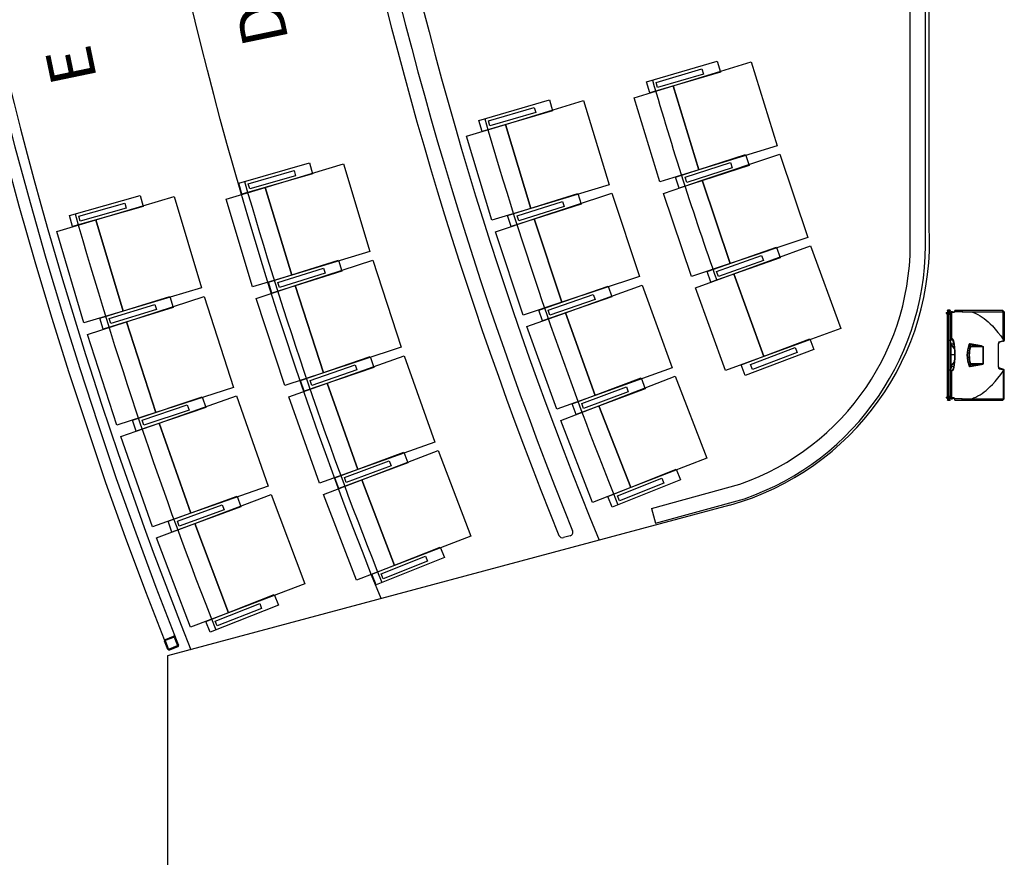
# Model space of a CAD drawing. Units: millimetres. Extents: x 127546 to 791613, y 157539 to 263348.
# Drawn here: x 158604 to 163762, y 175301 to 179687 of the extents above; entities that cross this region are included whole.
import ezdxf

# ---------------------------------------------------------------- set-up
doc = ezdxf.new("R2010")
doc.units = ezdxf.units.MM
doc.header["$LTSCALE"] = 10
doc.layers.add('111111', color=7, linetype='Continuous')
doc.layers.add('도면층2', color=254, linetype='Continuous')
doc.styles.add('BIGFONT', font='simplex.shx', dxfattribs={"bigfont": 'whgtxt.shx'})

msp = doc.modelspace()

# ---------------------------------------------------------------- linework, layer by layer
at = {"layer": '111111'}
msp.add_line((163368.759, 178600.294), (163368.759, 184925.089), dxfattribs=at)
for points in [[(159499.804, 193461.767, 0.09490672), (157868.761, 184925.089, 0.09490672), (159499.804, 176388.41)], [(161639.6, 192888.412, 0.09802481), (160068.742, 184925.089, 0.09802481), (161639.6, 176961.765)]]:
    msp.add_lwpolyline(points, format="xyb", dxfattribs=at)
msp.add_lwpolyline([(162324.929, 177145.399), (159378.762, 176355.977), (159378.762, 173781.816)], dxfattribs=at)
msp.add_arc((161937.736, 178525.096), 1432.998, 285.676063, 3.008049, dxfattribs=at)
at = {"layer": '도면층2', "color": 253}
for p, q in [((163268.759, 178561.467), (163268.759, 184925.089)), ((163348.759, 178562.934), (163348.759, 184925.089)), ((163368.759, 178600.294), (163368.759, 184925.089)), ((161888.369, 179361.156), (162257.869, 179469.298)), ((162027.409, 179340.644), (162436.568, 179466.237)), ((162257.869, 179469.298), (162274.722, 179411.714)), ((162436.568, 179466.237), (162571.55, 179026.487)), ((162274.722, 179411.714), (161905.222, 179303.572)), ((161937.971, 179359.002), (162177.906, 179429.224)), ((162177.906, 179429.224), (162185.771, 179402.351)), ((161905.222, 179303.572), (161888.369, 179361.156)), ((161945.836, 179332.129), (161937.971, 179359.002)), ((162185.771, 179402.351), (161945.836, 179332.129)), ((161822.83, 179277.848), (162027.409, 179340.644)), ((162162.392, 178900.894), (162027.409, 179340.644)), ((162027.409, 179340.644), (162162.392, 178900.894)), ((161009.625, 179160.062), (161379.404, 179267.246)), ((161148.682, 179139.153), (161558.235, 179263.452)), ((161379.404, 179267.246), (161396.108, 179209.618)), ((161558.235, 179263.452), (161691.827, 178823.278)), ((161957.813, 178838.098), (161822.83, 179277.848)), ((161396.108, 179209.618), (161026.329, 179102.434)), ((161059.221, 179157.779), (161299.337, 179227.379)), ((161299.337, 179227.379), (161307.132, 179200.486)), ((161026.329, 179102.434), (161009.625, 179160.062)), ((161067.016, 179130.886), (161059.221, 179157.779)), ((161307.132, 179200.486), (161067.016, 179130.886)), ((160943.905, 179077.004), (161148.682, 179139.153)), ((161282.274, 178698.98), (161148.682, 179139.153)), ((161148.682, 179139.153), (161282.274, 178698.98)), ((161077.498, 178636.83), (160943.905, 179077.004)), ((162571.55, 179026.487), (162162.392, 178900.894)), ((162040.448, 178863.03), (162406.987, 178980.818)), ((162179.978, 178846.168), (162585.705, 178982.44)), ((162406.987, 178980.818), (162425.344, 178923.695)), ((162585.705, 178982.44), (162732.165, 178546.379)), ((159751.723, 178830.497), (160121.665, 178937.117)), ((159801.316, 178828.139), (160041.538, 178897.373)), ((159890.725, 178809.341), (160300.502, 178932.899)), ((160041.538, 178897.373), (160049.292, 178870.468)), ((160121.665, 178937.117), (160138.281, 178879.464)), ((160300.502, 178932.899), (160439.071, 178473.335)), ((162162.392, 178900.894), (161957.813, 178838.098)), ((162425.344, 178923.695), (162058.805, 178805.907)), ((162090.089, 178862.176), (162328.102, 178938.662)), ((162336.668, 178912.005), (162098.656, 178835.519)), ((162328.102, 178938.662), (162336.668, 178912.005)), ((160138.281, 178879.464), (159768.339, 178772.844)), ((160049.292, 178870.468), (159809.07, 178801.234)), ((161977.115, 178778.032), (162179.978, 178846.168)), ((162058.805, 178805.907), (162040.448, 178863.03)), ((162098.656, 178835.519), (162090.089, 178862.176)), ((162326.439, 178410.107), (162179.978, 178846.168)), ((162179.978, 178846.168), (162326.439, 178410.107)), ((159685.836, 178747.562), (159890.725, 178809.341)), ((159768.339, 178772.844), (159751.723, 178830.497)), ((159809.07, 178801.234), (159801.316, 178828.139)), ((160029.294, 178349.778), (159890.725, 178809.341)), ((159890.725, 178809.341), (160029.294, 178349.778)), ((161691.827, 178823.278), (161282.274, 178698.98)), ((158864.105, 178661.365), (159234.431, 178766.643)), ((159002.977, 178639.686), (159413.205, 178761.738)), ((159234.431, 178766.643), (159250.838, 178708.93)), ((159413.205, 178761.738), (159555.789, 178282.5)), ((159824.405, 178287.999), (159685.836, 178747.562)), ((161160.151, 178661.501), (161527.127, 178777.921)), ((161299.689, 178644.085), (161705.997, 178778.612)), ((161527.127, 178777.921), (161545.271, 178720.73)), ((161705.997, 178778.612), (161850.583, 178341.926)), ((162123.576, 178341.971), (161977.115, 178778.032)), ((159250.838, 178708.93), (158880.512, 178603.652)), ((158913.689, 178658.827), (159154.161, 178727.19)), ((159161.817, 178700.257), (158921.346, 178631.894)), ((159154.161, 178727.19), (159161.817, 178700.257)), ((161282.274, 178698.98), (161077.498, 178636.83)), ((161545.271, 178720.73), (161178.295, 178604.31)), ((161209.789, 178660.462), (161448.085, 178736.06)), ((161456.552, 178709.371), (161218.256, 178633.773)), ((161448.085, 178736.06), (161456.552, 178709.371)), ((158797.862, 178578.659), (159002.977, 178639.686)), ((158880.512, 178603.652), (158864.105, 178661.365)), ((158921.346, 178631.894), (158913.689, 178658.827)), ((159145.561, 178160.447), (159002.977, 178639.686)), ((159002.977, 178639.686), (159145.561, 178160.447)), ((161096.535, 178576.821), (161299.689, 178644.085)), ((161178.295, 178604.31), (161160.151, 178661.501)), ((161218.256, 178633.773), (161209.789, 178660.462)), ((161444.274, 178207.399), (161299.689, 178644.085)), ((161299.689, 178644.085), (161444.274, 178207.399)), ((158940.447, 178099.421), (158797.862, 178578.659)), ((161241.12, 178140.135), (161096.535, 178576.821)), ((162732.165, 178546.379), (162326.439, 178410.107)), ((162205.529, 178369.06), (162568.856, 178496.413)), ((162345.453, 178355.861), (162747.469, 178502.719)), ((162568.856, 178496.413), (162588.703, 178439.791)), ((162747.469, 178502.719), (162905.307, 178070.646)), ((160439.071, 178473.335), (160029.294, 178349.778)), ((162588.703, 178439.791), (162225.376, 178312.438)), ((162255.176, 178369.508), (162491.102, 178452.205)), ((162491.102, 178452.205), (162500.364, 178425.781)), ((159907.132, 178312.538), (160274.351, 178428.189)), ((159956.768, 178311.396), (160195.221, 178386.494)), ((160046.61, 178294.794), (160453.238, 178428.353)), ((160195.221, 178386.494), (160203.632, 178359.787)), ((160274.351, 178428.189), (160292.374, 178370.96)), ((160453.238, 178428.353), (160603.024, 177972.322)), ((162326.439, 178410.107), (162123.576, 178341.971)), ((162500.364, 178425.781), (162264.438, 178343.084)), ((160029.294, 178349.778), (159824.405, 178287.999)), ((160292.374, 178370.96), (159925.155, 178255.309)), ((160203.632, 178359.787), (159965.179, 178284.689)), ((161850.583, 178341.926), (161444.274, 178207.399)), ((162144.446, 178282.432), (162345.453, 178355.861)), ((162225.376, 178312.438), (162205.529, 178369.06)), ((162264.438, 178343.084), (162255.176, 178369.508)), ((162503.291, 177923.788), (162345.453, 178355.861)), ((162345.453, 178355.861), (162503.291, 177923.788)), ((159555.789, 178282.5), (159145.561, 178160.447)), ((159843.297, 178228.014), (160046.61, 178294.794)), ((159925.155, 178255.309), (159907.132, 178312.538)), ((159965.179, 178284.689), (159956.768, 178311.396)), ((160196.397, 177838.763), (160046.61, 178294.794)), ((160046.61, 178294.794), (160196.397, 177838.763)), ((161323.129, 178166.87), (161687.071, 178292.454)), ((161463.06, 178152.958), (161865.868, 178297.629)), ((161687.071, 178292.454), (161706.643, 178235.736)), ((161865.868, 178297.629), (162021.355, 177864.705)), ((162302.284, 177850.359), (162144.446, 178282.432)), ((159023.317, 178123.674), (159390.963, 178237.96)), ((159162.676, 178105.39), (159569.803, 178237.42)), ((159390.963, 178237.96), (159408.774, 178180.664)), ((159569.803, 178237.42), (159724.043, 177761.804)), ((159993.083, 177771.983), (159843.297, 178228.014)), ((161706.643, 178235.736), (161342.701, 178110.152)), ((161372.778, 178167.076), (161609.104, 178248.624)), ((161609.104, 178248.624), (161618.237, 178222.156)), ((159408.774, 178180.664), (159041.128, 178066.378)), ((159072.948, 178122.347), (159311.679, 178196.559)), ((159311.679, 178196.559), (159319.991, 178169.821)), ((161444.274, 178207.399), (161241.12, 178140.135)), ((161618.237, 178222.156), (161381.911, 178140.608)), ((159145.561, 178160.447), (158940.447, 178099.421)), ((159041.128, 178066.378), (159023.317, 178123.674)), ((159081.26, 178095.609), (159072.948, 178122.347)), ((159319.991, 178169.821), (159081.26, 178095.609)), ((161261.656, 178080.623), (161463.06, 178152.958)), ((161342.701, 178110.152), (161323.129, 178166.87)), ((161381.911, 178140.608), (161372.778, 178167.076)), ((161618.547, 177720.034), (161463.06, 178152.958)), ((161463.06, 178152.958), (161618.547, 177720.034)), ((163458.459, 178153.364), (163458.459, 178149.364)), ((163458.459, 178153.364), (163480.432, 178153.364)), ((163458.459, 178149.364), (163480.432, 178149.364)), ((163462.005, 178153.364), (163462.005, 178149.364)), ((163498.312, 178155.714), (163462.312, 178155.714)), ((163462.312, 178155.714), (163462.312, 178153.714)), ((163499.312, 178153.714), (163462.312, 178153.714)), ((163483.312, 178149.014), (163462.312, 178149.014)), ((163462.312, 178149.014), (163462.312, 178147.014)), ((163480.312, 178147.014), (163462.312, 178147.014)), ((163462.812, 178153.714), (163462.812, 178153.364)), ((163462.812, 178149.364), (163462.812, 178149.014)), ((163462.812, 178146.114), (163462.812, 178144.514)), ((163477.812, 178146.114), (163462.812, 178146.114)), ((163462.812, 178146.114), (163462.812, 178144.514)), ((163462.812, 178144.514), (163462.812, 177715.714)), ((163464.012, 178165.543), (163478.612, 178165.543)), ((163478.542, 178165.714), (163464.082, 178165.714)), ((163465.159, 178144.114), (163464.312, 178144.114)), ((163464.312, 178144.114), (163464.312, 177716.114)), ((163466.312, 178156.506), (163467.312, 178156.506)), ((163466.312, 178155.714), (163466.312, 178156.506)), ((163466.812, 178146.214), (163466.812, 178147.014)), ((163466.812, 178146.214), (163475.812, 178146.214)), ((163467.312, 178157.964), (163467.562, 178158.214)), ((163467.312, 178157.964), (163475.312, 178157.964)), ((163467.312, 178155.964), (163467.312, 178157.964)), ((163475.312, 178155.964), (163467.312, 178155.964)), ((163467.562, 178155.714), (163467.312, 178155.964)), ((163467.512, 178155.714), (163467.512, 178155.764)), ((163475.062, 178158.214), (163467.562, 178158.214)), ((163467.729, 178153.364), (163467.729, 178149.364)), ((163467.812, 178146.114), (163467.812, 178146.214)), ((163468.812, 178166.214), (163469.312, 178166.714)), ((163468.812, 178166.214), (163473.812, 178166.214)), ((163468.812, 178165.714), (163468.812, 178166.214)), ((163468.812, 178153.364), (163468.812, 178153.714)), ((163468.812, 178149.014), (163468.812, 178149.364)), ((163469.312, 178166.714), (163473.312, 178166.714)), ((163469.312, 178146.114), (163469.312, 177714.114)), ((163469.41, 178155.714), (163469.41, 178153.714)), ((163469.41, 178149.014), (163469.41, 178147.014)), ((163473.161, 178146.214), (163473.161, 178146.114)), ((163473.232, 178146.214), (163473.232, 178146.114)), ((163473.312, 178166.714), (163473.812, 178166.214)), ((163473.812, 178166.214), (163473.812, 178165.714)), ((163473.812, 178153.714), (163473.812, 178153.364)), ((163473.812, 178149.364), (163473.812, 178149.014)), ((163474.387, 178146.214), (163474.387, 178146.114)), ((163474.53, 178146.214), (163474.53, 178146.114)), ((163475.062, 178158.214), (163475.312, 178157.964)), ((163475.312, 178155.964), (163475.062, 178155.714)), ((163475.112, 178155.764), (163475.112, 178155.714)), ((163475.312, 178157.964), (163475.312, 178155.964)), ((163475.312, 178156.506), (163476.312, 178156.506)), ((163475.812, 178147.014), (163475.812, 178146.214)), ((163476.312, 178156.506), (163476.312, 178155.714)), ((163480.312, 178142.714), (163477.586, 178142.714)), ((163477.812, 178146.114), (163477.812, 177714.114)), ((163477.812, 178142.614), (163477.819, 178142.714)), ((163478.025, 178155.714), (163478.025, 178153.714)), ((163478.025, 178149.014), (163478.025, 178147.014)), ((163478.455, 178153.714), (163478.455, 178153.364)), ((163478.455, 178149.364), (163478.455, 178149.014)), ((163478.831, 178153.364), (163478.831, 178153.714)), ((163478.831, 178149.014), (163478.831, 178149.364)), ((163479.499, 178153.364), (163479.499, 178149.364)), ((163479.507, 178153.364), (163479.507, 178149.364)), ((163479.929, 178153.364), (163479.929, 178149.364)), ((163480.078, 178149.364), (163480.078, 178153.364)), ((163480.312, 178149.014), (163480.312, 178015.277)), ((163485.301, 178148.714), (163480.312, 178148.714)), ((163480.312, 178148.214), (163485.365, 178148.214)), ((163480.767, 178149.014), (163480.767, 178153.714)), ((163491.312, 178156.264), (163483.312, 178156.264)), ((163483.312, 178155.964), (163483.312, 178156.264)), ((163491.312, 178155.964), (163483.312, 178155.964)), ((163483.312, 178153.714), (163483.312, 178148.714)), ((163486.378, 178149.214), (163483.312, 178149.214)), ((163491.062, 178156.514), (163483.562, 178156.514)), ((163489.214, 178158.225), (163485.41, 178158.225)), ((163488.109, 178158.314), (163485.662, 178158.314)), ((163485.834, 178153.714), (163485.834, 178149.214)), ((163486.227, 178148.611), (163486.012, 178148.668)), ((163486.259, 178158.314), (163486.337, 178158.305)), ((163486.337, 178158.305), (163486.515, 178158.314)), ((163486.378, 178149.214), (163486.378, 178153.714)), ((163486.854, 178016.735), (163486.854, 178153.714)), ((163487.886, 178158.314), (163488.064, 178158.305)), ((163488.064, 178158.305), (163488.165, 178158.314)), ((163488.962, 178158.314), (163488.165, 178158.314)), ((163488.939, 178158.314), (163489.039, 178158.305)), ((163489.039, 178158.305), (163488.962, 178158.314)), ((163491.312, 178156.264), (163491.312, 178155.964)), ((163498.312, 178153.714), (163498.312, 178155.714)), ((163502.576, 178165.114), (163499.312, 178158.114)), ((163499.312, 178158.114), (163499.312, 178153.714)), ((163501.059, 178158.114), (163504.323, 178165.114)), ((163542.312, 178158.114), (163501.059, 178158.114)), ((163754.612, 178165.114), (163502.576, 178165.114)), ((163541.323, 178165.114), (163542.312, 178158.114)), ((163542.312, 178158.114), (163566.61, 178157.946)), ((163566.61, 178157.946), (163590.908, 178157.444)), ((163590.908, 178157.444), (163632.695, 178157.448)), ((163590.908, 178157.444), (163596.057, 178155.729)), ((163596.057, 178155.729), (163601.158, 178153.858)), ((163601.158, 178153.858), (163612.782, 178148.953)), ((163612.782, 178148.953), (163624.096, 178143.325)), ((163624.096, 178143.325), (163635.066, 178137.06)), ((163632.695, 178157.448), (163674.312, 178157.451)), ((163635.066, 178137.06), (163645.985, 178130.029)), ((163645.985, 178130.029), (163656.559, 178122.463)), ((163656.559, 178122.463), (163666.784, 178114.434)), ((163674.312, 178157.451), (163715.783, 178157.455)), ((163715.783, 178157.455), (163757.038, 178157.459)), ((163754.062, 178160.427), (163749.361, 178165.114)), ((163757.038, 178157.459), (163754.062, 178160.427)), ((163754.612, 178165.114), (163762.312, 178157.414)), ((163757.131, 178157.459), (163757.038, 178157.459)), ((163757.131, 178012.656), (163757.131, 178157.459)), ((163762.312, 178157.414), (163762.312, 178007.354)), ((158959.113, 178039.376), (159162.676, 178105.39)), ((159316.916, 177629.775), (159162.676, 178105.39)), ((159162.676, 178105.39), (159316.916, 177629.775)), ((161417.143, 177647.698), (161261.656, 178080.623)), ((162905.307, 178070.646), (162503.291, 177923.788)), ((163666.784, 178114.434), (163678.13, 178104.705)), ((163678.13, 178104.705), (163689.069, 178094.501)), ((163689.069, 178094.501), (163699.618, 178083.892)), ((163699.618, 178083.892), (163714.888, 178067.194)), ((159113.353, 177563.76), (158959.113, 178039.376)), ((163714.888, 178067.194), (163729.159, 178050.148)), ((163729.159, 178050.148), (163743.467, 178031.648)), ((163743.467, 178031.648), (163757.131, 178012.656)), ((160603.024, 177972.322), (160196.397, 177838.763)), ((162383.499, 177879.586), (162743.363, 178016.417)), ((162433.117, 177881.335), (162666.795, 177970.186)), ((162666.795, 177970.186), (162676.746, 177944.014)), ((162743.363, 178016.417), (162764.687, 177960.334)), ((163480.312, 178015.277), (163477.812, 178015.226)), ((163477.812, 178015.114), (163483.335, 178015.114)), ((163487.978, 178014.179), (163477.812, 178014.204)), ((163477.812, 178010.205), (163488.838, 178010.178)), ((163491.655, 178010.148), (163477.812, 178010.148)), ((163477.812, 178010.114), (163484.401, 178010.114)), ((163477.892, 178010.114), (163477.812, 178010.114)), ((163477.812, 178005.201), (163478.488, 178005.201)), ((163478.488, 178005.201), (163479.772, 177999.17)), ((163479.772, 177999.17), (163481.398, 177993.199)), ((163483.551, 178017.114), (163480.312, 178017.114)), ((163482.252, 177997.578), (163480.458, 178005.509)), ((163481.398, 177993.199), (163481.685, 177932.614)), ((163483.318, 177993.723), (163482.252, 177997.578)), ((163482.41, 177993.199), (163483.004, 177991.235)), ((163482.698, 177932.614), (163482.41, 177993.199)), ((163483.004, 177991.235), (163484.832, 177986.008)), ((163483.899, 177991.799), (163483.318, 177993.723)), ((163483.335, 178015.114), (163486.109, 178014.789)), ((163486.854, 178016.735), (163483.551, 178017.114)), ((163485.491, 177987.266), (163483.899, 177991.799)), ((163484.832, 177986.008), (163486.015, 177983.252)), ((163484.899, 177990.793), (163484.906, 177990.837)), ((163485.837, 177987.99), (163484.899, 177990.793)), ((163484.899, 177990.793), (163486.892, 177990.641)), ((163484.906, 177990.837), (163484.907, 177990.84)), ((163484.907, 177990.84), (163484.909, 177990.836)), ((163484.907, 177990.838), (163491.667, 177990.323)), ((163487.453, 177982.929), (163485.491, 177987.266)), ((163487.236, 177984.487), (163485.837, 177987.99)), ((163486.015, 177983.252), (163487.404, 177980.603)), ((163486.892, 177990.641), (163494.867, 177990.023)), ((163488.631, 177981.82), (163487.236, 177984.487)), ((163487.404, 177980.603), (163489.297, 177977.772)), ((163489.876, 177978.951), (163487.453, 177982.929)), ((163490.513, 177978.901), (163488.631, 177981.82)), ((163488.838, 178010.178), (163488.847, 178013.773)), ((163488.838, 178010.178), (163489.165, 178010.265)), ((163488.838, 178010.178), (163491.655, 178010.148)), ((163489.165, 178010.265), (163489.48, 178010.499)), ((163489.297, 177977.772), (163491.315, 177975.041)), ((163489.48, 178010.499), (163489.771, 178010.872)), ((163489.771, 178010.872), (163490.027, 178011.37)), ((163494.077, 177973.364), (163489.876, 177978.951)), ((163490.027, 178011.37), (163490.239, 178011.973)), ((163490.239, 178011.973), (163490.399, 178012.66)), ((163490.399, 178012.66), (163490.422, 178012.797)), ((163492.783, 177975.79), (163490.513, 177978.901)), ((163490.982, 178008.149), (163491.933, 178008.149)), ((163491.315, 177975.041), (163493.514, 177972.167)), ((163491.667, 177990.323), (163498.008, 177989.808)), ((163495.893, 177971.838), (163492.783, 177975.79)), ((163493.514, 177972.167), (163498.742, 177965.837)), ((163501.084, 177965.086), (163494.077, 177973.364)), ((163494.867, 177990.023), (163498.054, 177989.771)), ((163499.382, 177967.692), (163495.893, 177971.838)), ((163501.44, 177965.42), (163499.382, 177967.692)), ((163578.65, 177985.162), (163580.397, 177981)), ((163580.397, 177981), (163582.239, 177976.607)), ((163582.239, 177976.607), (163583.385, 177973.869)), ((163583.385, 177973.869), (163585.493, 177973.192)), ((163585.27, 177983.678), (163583.454, 177987.928)), ((163583.454, 177987.928), (163642.305, 177977.178)), ((163642.729, 177979.025), (163583.878, 177989.775)), ((163587.137, 177979.316), (163585.27, 177983.678)), ((163588.055, 177977.178), (163587.137, 177979.316)), ((163588.055, 177977.178), (163588.055, 177975.331)), ((163642.305, 177977.178), (163588.055, 177977.178)), ((163588.055, 177975.331), (163650.935, 177975.331)), ((163650.935, 177975.679), (163650.935, 177884.549)), ((163651.917, 177975.216), (163651.359, 177976.027)), ((163651.925, 177975.202), (163651.917, 177975.216)), ((163651.925, 177885.026), (163651.925, 177975.202)), ((163732.312, 177990.254), (163729.736, 177990.254)), ((163729.736, 177990.254), (163729.736, 177869.974)), ((163732.312, 177869.974), (163732.312, 177990.254)), ((163737.612, 178000.801), (163758.884, 178007.102)), ((163760.164, 178004.478), (163738.04, 177997.924)), ((163758.642, 178004.027), (163758.648, 178004.029)), ((163758.648, 178004.029), (163758.824, 178004.126)), ((163758.824, 178004.126), (163759.07, 178004.543)), ((163758.884, 178007.102), (163758.906, 178007.005)), ((163759.103, 178006.058), (163758.906, 178007.005)), ((163759.07, 178004.543), (163759.161, 178005.21)), ((163759.161, 178005.21), (163759.103, 178006.058)), ((160075.184, 177798.542), (160439.459, 177923.155)), ((160215.055, 177784.22), (160618.288, 177927.701)), ((160439.459, 177923.155), (160458.879, 177866.385)), ((160618.288, 177927.701), (160779.202, 177475.477)), ((162503.291, 177923.788), (162302.284, 177850.359)), ((162764.687, 177960.334), (162404.823, 177823.503)), ((162676.746, 177944.014), (162443.068, 177855.163)), ((163503.303, 177932.614), (163477.812, 177932.614)), ((163503.306, 177932.114), (163477.812, 177932.114)), ((163481.611, 177932.114), (163481.301, 177866.693)), ((163482.313, 177866.693), (163482.624, 177932.114)), ((163498.742, 177965.837), (163501.801, 177962.5)), ((163501.437, 177964.723), (163501.084, 177965.086)), ((163566.345, 177930.114), (163568.242, 177930.114)), ((163576.412, 177930.114), (163578.733, 177930.114)), ((160458.879, 177866.385), (160094.604, 177741.772)), ((160124.832, 177798.616), (160361.375, 177879.533)), ((160361.375, 177879.533), (160370.438, 177853.04)), ((162021.355, 177864.705), (161618.547, 177720.034)), ((162404.823, 177823.503), (162383.499, 177879.586)), ((162443.068, 177855.163), (162433.117, 177881.335)), ((163483.004, 177868.993), (163482.313, 177866.693)), ((163483.76, 177871.295), (163483.004, 177868.993)), ((163483.223, 177866.175), (163483.899, 177868.429)), ((163484.63, 177873.698), (163483.76, 177871.295)), ((163483.899, 177868.429), (163485.668, 177873.49)), ((163483.96, 177868.612), (163483.908, 177868.423)), ((163486.737, 177878.434), (163484.63, 177873.698)), ((163484.899, 177869.434), (163485.325, 177870.736)), ((163490.38, 177869.856), (163484.899, 177869.434)), ((163484.899, 177869.434), (163484.906, 177869.39)), ((163484.906, 177869.39), (163484.907, 177869.388)), ((163498.149, 177870.439), (163484.907, 177869.399)), ((163484.907, 177869.388), (163484.908, 177869.388)), ((163485.325, 177870.736), (163486.465, 177873.887)), ((163485.668, 177873.49), (163486.811, 177876.156)), ((163486.465, 177873.887), (163487.236, 177875.741)), ((163488.174, 177880.836), (163486.737, 177878.434)), ((163486.811, 177876.156), (163488.155, 177878.711)), ((163487.236, 177875.741), (163488.16, 177877.678)), ((163488.155, 177878.711), (163489.992, 177881.438)), ((163488.16, 177877.678), (163489.396, 177879.788)), ((163489.769, 177883.106), (163488.174, 177880.836)), ((163489.396, 177879.788), (163490.981, 177882.038)), ((163493.514, 177888.061), (163489.769, 177883.106)), ((163489.992, 177881.438), (163491.947, 177884.081)), ((163498.128, 177870.462), (163490.38, 177869.856)), ((163490.981, 177882.038), (163492.783, 177884.438)), ((163491.947, 177884.081), (163494.077, 177886.864)), ((163492.783, 177884.438), (163495.03, 177887.331)), ((163496.122, 177891.299), (163493.514, 177888.061)), ((163494.077, 177886.864), (163499.248, 177893.124)), ((163495.03, 177887.331), (163497.507, 177890.356)), ((163498.799, 177894.455), (163496.122, 177891.299)), ((163497.507, 177890.356), (163500.246, 177893.527)), ((163501.543, 177897.519), (163498.799, 177894.455)), ((163499.248, 177893.124), (163501.488, 177895.566)), ((163500.246, 177893.527), (163501.495, 177894.891)), ((163501.769, 177897.759), (163501.543, 177897.519)), ((163580.397, 177879.228), (163578.65, 177875.066)), ((163582.239, 177883.62), (163580.397, 177879.228)), ((163583.385, 177886.358), (163582.239, 177883.62)), ((163583.385, 177886.358), (163585.493, 177887.036)), ((163642.305, 177883.05), (163583.454, 177872.3)), ((163583.454, 177872.3), (163585.27, 177876.549)), ((163583.878, 177870.452), (163642.729, 177881.202)), ((163585.27, 177876.549), (163587.137, 177880.912)), ((163587.137, 177880.912), (163588.055, 177883.05)), ((163650.935, 177884.897), (163588.055, 177884.897)), ((163588.055, 177883.05), (163588.055, 177884.897)), ((163588.055, 177883.05), (163642.305, 177883.05)), ((163651.359, 177884.201), (163651.917, 177885.012)), ((163651.917, 177885.012), (163651.925, 177885.026)), ((163732.312, 177869.974), (163729.736, 177869.974)), ((160196.397, 177838.763), (159993.083, 177771.983)), ((160370.438, 177853.04), (160133.895, 177772.123)), ((161638.692, 177666.081), (162037.747, 177820.805)), ((162037.747, 177820.805), (162204.038, 177391.914)), ((163478.488, 177855.027), (163477.812, 177855.027)), ((163477.812, 177850.114), (163477.892, 177850.114)), ((163477.812, 177849.979), (163480.312, 177849.95)), ((163484.401, 177850.114), (163477.904, 177850.114)), ((163480.312, 177711.214), (163480.312, 177849.95)), ((163480.312, 177848.114), (163484.64, 177848.114)), ((163486.262, 177850.259), (163484.401, 177850.114)), ((163484.64, 177848.114), (163486.854, 177848.283)), ((163486.854, 177706.514), (163486.854, 177848.283)), ((163729.159, 177810.08), (163743.467, 177828.58)), ((163737.612, 177859.427), (163758.884, 177853.126)), ((163760.164, 177855.75), (163738.04, 177862.304)), ((163743.467, 177828.58), (163757.131, 177847.572)), ((163757.131, 177847.572), (163757.131, 177702.769)), ((163758.642, 177856.201), (163758.648, 177856.199)), ((163758.648, 177856.199), (163758.824, 177856.102)), ((163758.824, 177856.102), (163759.07, 177855.684)), ((163758.884, 177853.126), (163758.906, 177853.223)), ((163759.103, 177854.17), (163758.906, 177853.223)), ((163759.07, 177855.684), (163759.161, 177855.018)), ((163759.161, 177855.018), (163759.103, 177854.17)), ((163762.312, 177702.814), (163762.312, 177852.874)), ((159724.043, 177761.804), (159316.916, 177629.775)), ((160013.438, 177712.48), (160215.055, 177784.22)), ((160094.604, 177741.772), (160075.184, 177798.542)), ((160133.895, 177772.123), (160124.832, 177798.616)), ((160375.968, 177331.996), (160215.055, 177784.22)), ((160215.055, 177784.22), (160375.968, 177331.996)), ((161498.457, 177676.481), (161859.136, 177811.149)), ((161548.084, 177677.931), (161782.291, 177765.378)), ((161782.291, 177765.378), (161792.086, 177739.147)), ((161859.136, 177811.149), (161880.123, 177754.939)), ((163678.13, 177755.523), (163689.069, 177765.727)), ((163689.069, 177765.727), (163699.618, 177776.336)), ((163699.618, 177776.336), (163714.888, 177793.034)), ((163714.888, 177793.034), (163729.159, 177810.08)), ((159195.606, 177590.029), (159560.353, 177713.255)), ((159335.37, 177575.152), (159739.153, 177717.08)), ((159560.353, 177713.255), (159579.557, 177656.411)), ((159739.153, 177717.08), (159904.956, 177245.371)), ((160174.351, 177260.255), (160013.438, 177712.48)), ((161618.547, 177720.034), (161417.143, 177647.698)), ((161880.123, 177754.939), (161519.444, 177620.271)), ((161792.086, 177739.147), (161557.878, 177651.7)), ((163458.459, 177710.864), (163458.459, 177706.864)), ((163458.459, 177710.864), (163480.432, 177710.864)), ((163462.005, 177710.864), (163462.005, 177706.864)), ((163480.312, 177713.214), (163462.312, 177713.214)), ((163462.312, 177713.214), (163462.312, 177711.214)), ((163483.312, 177711.214), (163462.312, 177711.214)), ((163462.812, 177715.714), (163462.812, 177714.114)), ((163462.812, 177715.714), (163462.812, 177714.114)), ((163462.812, 177714.114), (163477.812, 177714.114)), ((163462.812, 177711.214), (163462.812, 177710.864)), ((163465.159, 177716.114), (163464.312, 177716.114)), ((163475.812, 177714.014), (163466.812, 177714.014)), ((163466.812, 177713.214), (163466.812, 177714.014)), ((163467.729, 177710.864), (163467.729, 177706.864)), ((163467.812, 177714.014), (163467.812, 177714.114)), ((163468.812, 177710.864), (163468.812, 177711.214)), ((163469.41, 177713.214), (163469.41, 177711.214)), ((163473.812, 177711.214), (163473.812, 177710.864)), ((163474.812, 177714.114), (163474.812, 177714.014)), ((163475.812, 177714.014), (163475.812, 177713.214)), ((163477.586, 177717.514), (163480.312, 177717.514)), ((163477.819, 177717.514), (163477.812, 177717.614)), ((163478.025, 177713.214), (163478.025, 177711.214)), ((163478.455, 177711.214), (163478.455, 177710.864)), ((163478.831, 177710.864), (163478.831, 177711.214)), ((163479.499, 177710.864), (163479.499, 177706.864)), ((163479.507, 177710.864), (163479.507, 177706.864)), ((163479.929, 177710.864), (163479.929, 177706.864)), ((163480.078, 177706.864), (163480.078, 177710.864)), ((163485.365, 177712.014), (163480.312, 177712.014)), ((163480.312, 177711.514), (163485.842, 177711.514)), ((163480.767, 177706.514), (163480.767, 177711.214)), ((163483.312, 177706.514), (163483.312, 177711.514)), ((163483.312, 177711.014), (163486.378, 177711.014)), ((163485.312, 177711.372), (163486.012, 177711.559)), ((163485.834, 177711.014), (163485.834, 177706.514)), ((163486.378, 177706.514), (163486.378, 177711.014)), ((163601.158, 177706.37), (163612.782, 177711.275)), ((163612.782, 177711.275), (163624.096, 177716.903)), ((163624.096, 177716.903), (163635.066, 177723.168)), ((163635.066, 177723.168), (163645.985, 177730.199)), ((163645.985, 177730.199), (163656.559, 177737.765)), ((163656.559, 177737.765), (163666.784, 177745.794)), ((163666.784, 177745.794), (163678.13, 177755.523)), ((159245.254, 177589.914), (159482.103, 177669.931)), ((159482.103, 177669.931), (159491.065, 177643.403)), ((161439.165, 177588.719), (161638.692, 177666.081)), ((161519.444, 177620.271), (161498.457, 177676.481)), ((161557.878, 177651.7), (161548.084, 177677.931)), ((161804.984, 177237.191), (161638.692, 177666.081)), ((161638.692, 177666.081), (161804.984, 177237.191)), ((163458.459, 177706.864), (163480.432, 177706.864)), ((163499.312, 177706.514), (163462.312, 177706.514)), ((163462.312, 177706.514), (163462.312, 177704.514)), ((163498.312, 177704.514), (163462.312, 177704.514)), ((163462.812, 177706.864), (163462.812, 177706.514)), ((163478.612, 177694.685), (163464.012, 177694.685)), ((163464.082, 177694.514), (163478.542, 177694.514)), ((163466.312, 177703.722), (163466.312, 177704.514)), ((163467.312, 177703.722), (163466.312, 177703.722)), ((163467.312, 177704.264), (163467.562, 177704.514)), ((163467.312, 177704.264), (163475.312, 177704.264)), ((163467.312, 177702.264), (163467.312, 177704.264)), ((163475.312, 177702.264), (163467.312, 177702.264)), ((163467.562, 177702.014), (163467.312, 177702.264)), ((163467.562, 177702.014), (163475.062, 177702.014)), ((163468.812, 177706.514), (163468.812, 177706.864)), ((163468.812, 177694.014), (163468.812, 177694.514)), ((163473.812, 177694.014), (163468.812, 177694.014)), ((163469.312, 177693.514), (163468.812, 177694.014)), ((163473.312, 177693.514), (163469.312, 177693.514)), ((163469.41, 177706.514), (163469.41, 177704.514)), ((163473.812, 177694.014), (163473.312, 177693.514)), ((163473.812, 177706.864), (163473.812, 177706.514)), ((163473.812, 177694.514), (163473.812, 177694.014)), ((163475.062, 177704.514), (163475.312, 177704.264)), ((163475.312, 177702.264), (163475.062, 177702.014)), ((163475.312, 177704.264), (163475.312, 177702.264)), ((163476.312, 177703.722), (163475.312, 177703.722)), ((163476.312, 177704.514), (163476.312, 177703.722)), ((163478.025, 177706.514), (163478.025, 177704.514)), ((163478.455, 177706.864), (163478.455, 177706.514)), ((163478.831, 177706.514), (163478.831, 177706.864)), ((163483.312, 177704.264), (163491.312, 177704.264)), ((163483.312, 177703.964), (163483.312, 177704.264)), ((163483.312, 177703.964), (163491.312, 177703.964)), ((163483.562, 177703.714), (163491.062, 177703.714)), ((163485.41, 177702.003), (163489.214, 177702.003)), ((163485.736, 177701.914), (163485.617, 177701.922)), ((163485.617, 177701.922), (163485.673, 177701.914)), ((163485.662, 177701.914), (163488.962, 177701.914)), ((163486.772, 177701.922), (163486.653, 177701.914)), ((163486.947, 177701.914), (163486.772, 177701.922)), ((163488.467, 177701.922), (163488.292, 177701.914)), ((163488.523, 177701.914), (163488.467, 177701.922)), ((163491.312, 177704.264), (163491.312, 177703.964)), ((163498.312, 177704.514), (163498.312, 177706.514)), ((163499.312, 177706.514), (163499.312, 177702.114)), ((163499.312, 177702.114), (163502.576, 177695.114)), ((163504.323, 177695.114), (163501.059, 177702.114)), ((163542.312, 177702.114), (163501.059, 177702.114)), ((163502.576, 177695.114), (163754.612, 177695.114)), ((163541.323, 177695.114), (163542.312, 177702.114)), ((163542.312, 177702.114), (163566.61, 177702.281)), ((163566.61, 177702.281), (163590.908, 177702.783)), ((163590.908, 177702.783), (163596.057, 177704.499)), ((163590.908, 177702.783), (163632.695, 177702.78)), ((163596.057, 177704.499), (163601.158, 177706.37)), ((163632.695, 177702.78), (163674.312, 177702.777)), ((163674.312, 177702.777), (163715.783, 177702.773)), ((163715.783, 177702.773), (163757.038, 177702.768)), ((163754.062, 177699.801), (163749.361, 177695.114)), ((163757.038, 177702.768), (163754.062, 177699.801)), ((163754.612, 177695.114), (163762.312, 177702.814)), ((163757.131, 177702.769), (163757.038, 177702.768)), ((163762.312, 177702.814), (163762.312, 177702.814)), ((159316.916, 177629.775), (159113.353, 177563.76)), ((159579.557, 177656.411), (159214.81, 177533.185)), ((159491.065, 177643.403), (159254.216, 177563.387)), ((159133.478, 177504.189), (159335.37, 177575.152)), ((159214.81, 177533.185), (159195.606, 177590.029)), ((159254.216, 177563.387), (159245.254, 177589.914)), ((159501.173, 177103.444), (159335.37, 177575.152)), ((159335.37, 177575.152), (159501.173, 177103.444)), ((161605.457, 177159.829), (161439.165, 177588.719)), ((159299.282, 177032.48), (159133.478, 177504.189)), ((160779.202, 177475.477), (160375.968, 177331.996)), ((160255.777, 177288.817), (160616.89, 177422.317)), ((160395.957, 177277.926), (160795.554, 177431.243)), ((160616.89, 177422.317), (160637.695, 177366.039)), ((160795.554, 177431.243), (160967.498, 176983.096)), ((160637.695, 177366.039), (160276.582, 177232.54)), ((160305.409, 177290.107), (160539.898, 177376.795)), ((160549.607, 177350.533), (160315.118, 177263.845)), ((160539.898, 177376.795), (160549.607, 177350.533)), ((162204.038, 177391.914), (161804.984, 177237.191)), ((160375.968, 177331.996), (160174.351, 177260.255)), ((161686.023, 177190.641), (162043.212, 177334.309)), ((162043.212, 177334.309), (162065.602, 177278.643)), ((159904.956, 177245.371), (159501.173, 177103.444)), ((160196.158, 177201.268), (160395.957, 177277.926)), ((160276.582, 177232.54), (160255.777, 177288.817)), ((160315.118, 177263.845), (160305.409, 177290.107)), ((160567.901, 176829.78), (160395.957, 177277.926)), ((160395.957, 177277.926), (160567.901, 176829.78)), ((162065.602, 177278.643), (161708.412, 177134.975)), ((161735.598, 177193.335), (161967.54, 177286.626)), ((161977.988, 177260.649), (161746.047, 177167.358)), ((161913.597, 177127.725), (162376.845, 177255.515)), ((161967.54, 177286.626), (161977.988, 177260.649)), ((159380.869, 177060.748), (159742.5, 177192.841)), ((159520.955, 177049.288), (159921.153, 177201.029)), ((159742.5, 177192.841), (159763.085, 177136.483)), ((159921.153, 177201.029), (160098.421, 176733.508)), ((160368.102, 176753.122), (160196.158, 177201.268)), ((161804.984, 177237.191), (161605.457, 177159.829)), ((161746.047, 177167.358), (161735.598, 177193.335)), ((159430.506, 177061.845), (159665.331, 177147.619)), ((159665.331, 177147.619), (159674.938, 177121.319)), ((161708.412, 177134.975), (161686.023, 177190.641)), ((161934.283, 177050.444), (162400.629, 177179.088)), ((159501.173, 177103.444), (159299.282, 177032.48)), ((159763.085, 177136.483), (159401.455, 177004.39)), ((159674.938, 177121.319), (159440.113, 177035.545)), ((161913.597, 177127.725), (161934.283, 177050.444)), ((159320.856, 176973.417), (159520.955, 177049.288)), ((159401.455, 177004.39), (159380.869, 177060.748)), ((159440.113, 177035.545), (159430.506, 177061.845)), ((159698.223, 176581.767), (159520.955, 177049.288)), ((159520.955, 177049.288), (159698.223, 176581.767)), ((159498.124, 176505.896), (159320.856, 176973.417)), ((160967.498, 176983.096), (160567.901, 176829.78)), ((161487.104, 176984.288), (161453.037, 176975.16)), ((160448.803, 176783.67), (160806.538, 176925.976)), ((160806.538, 176925.976), (160828.715, 176870.225)), ((160828.715, 176870.225), (160470.981, 176727.919)), ((160498.389, 176786.175), (160730.684, 176878.582)), ((160741.034, 176852.565), (160508.738, 176760.158)), ((160730.684, 176878.582), (160741.034, 176852.565)), ((160567.901, 176829.78), (160368.102, 176753.122)), ((160470.981, 176727.919), (160448.803, 176783.67)), ((160508.738, 176760.158), (160498.389, 176786.175)), ((160098.421, 176733.508), (159698.223, 176581.767)), ((159578.997, 176536.147), (159937.295, 176677.028)), ((159937.295, 176677.028), (159959.25, 176621.189)), ((159628.592, 176538.456), (159861.253, 176629.936)), ((159861.253, 176629.936), (159871.499, 176603.878)), ((159698.223, 176581.767), (159498.124, 176505.896)), ((159959.25, 176621.189), (159600.952, 176480.309)), ((159871.499, 176603.878), (159638.837, 176512.397)), ((159600.952, 176480.309), (159578.997, 176536.147)), ((159638.837, 176512.397), (159628.592, 176538.456))]:
    msp.add_line(p, q, dxfattribs=at)
at = {"layer": '도면층2', "color": 253, "extrusion": (0, 0, -1)}
msp.add_lwpolyline([(-160496.908, 176655.582, 0.09628032), (-158893.764, 184925.089, 0.09628032), (-160496.908, 193194.595)], format="xyb", dxfattribs=at)
at = {"layer": '도면층2', "color": 253}
for points in [[(161429.326, 192863.215, 0.09678616), (159883.766, 184925.089, 0.09678616), (161429.326, 176986.962)], [(161500.46, 192839.051, 0.09683889), (159958.766, 184925.089, 0.09683889), (161500.46, 177011.126)]]:
    msp.add_lwpolyline(points, format="xyb", dxfattribs=at)
for points in [[(158241.189, 180498.606), (158300.462, 180201.217), (158365.023, 179905.938), (158431.685, 179610.658), (158503.653, 179316.447), (158578.791, 179022.236), (158658.166, 178730.126), (158740.728, 178439.093), (158827.51, 178149.111), (158918.529, 177860.18), (159012.718, 177572.316), (159110.094, 177285.512), (159212.74, 176999.758), (159317.523, 176716.124), (159427.594, 176433.548)], [(158181.916, 180486.97), (158242.24, 180189.572), (158305.75, 179892.183), (158373.481, 179595.845), (158445.449, 179300.574), (158520.586, 179006.354), (158599.961, 178713.194), (158683.574, 178421.101), (158770.356, 178130.06), (158861.375, 177840.069), (158956.632, 177551.146), (159053.99, 177264.342), (159156.654, 176977.529), (159262.487, 176692.843), (159372.541, 176410.268)], [(159379.965, 176390.157), (159363.033, 176433.548)], [(159367.253, 176442.015), (159409.593, 176458.947)], [(159384.185, 176392.267), (159367.253, 176434.608)], [(159368.321, 176437.777), (159411.712, 176454.718)], [(159369.372, 176437.605), (159368.493, 176435.667)], [(159413.641, 176453.659), (159411.712, 176454.538)], [(159413.83, 176453.659), (159430.763, 176410.268)], [(159419.119, 176454.718), (159436.051, 176412.387)], [(159385.426, 176393.335), (159387.372, 176392.448)], [(159429.695, 176408.149), (159387.372, 176391.217)], [(159431.814, 176402.853), (159388.423, 176385.928)], [(159429.695, 176408.322), (159430.591, 176410.268)]]:
    msp.add_lwpolyline(points, dxfattribs=at)
for centre, radius, start, end in [((180968.762, 184914.164), 19840, 196.2265556, 199.403237), ((180968.762, 184914.167), 20740, 196.0818423, 201.9937501), ((180968.762, 184914.192), 22040, 195.9994062, 201.7705782), ((180968.762, 184914.192), 22940, 195.794711, 201.5392748), ((161939.147, 178511.992), 1330.532, 289.205915, 2.130999), ((161939.147, 178511.992), 1410.532, 289.097001, 2.069679), ((163464.082, 178165.614), 0.1, 90, 225.515536), ((163457.712, 178159.128), 8.991, 343.042574, 45.515536), ((163484.912, 178159.128), 8.991, 134.484464, 196.957426), ((163478.542, 178165.614), 0.1, 314.484464, 90), ((163483.562, 178156.264), 0.25, 90, 180), ((163483.562, 178155.964), 0.25, 180, 270), ((163489.185, 178153.561), 6, 128.984641, 150.517328), ((163485.318, 178149.23), 0.516, 268.185183, 358.210498), ((163484.329, 178148.337), 1.043, 353.229453, 21.182617), ((163485.372, 178149.22), 1.006, 269.601782, 359.653681), ((163485.662, 178157.914), 0.4, 90, 128.984641), ((163488.962, 178157.914), 0.4, 51.015359, 90), ((163485.439, 178153.561), 6, 29.482672, 51.015359), ((163491.062, 178156.264), 0.25, 0, 90), ((163491.062, 178155.964), 0.25, 270, 0), ((163759.352, 178114.938), 42.579, 86.014222, 92.991149), ((163477.892, 178008.114), 2, 12.876205, 90), ((163327.659, 177989.39), 151.656, 5.984299, 7.854036), ((163483.957, 177976.727), 28.994, 96.931238, 100.87294), ((163421.996, 177995.274), 59.352, 9.930334, 12.934427), ((163490.16, 177964.852), 29.671, 103.332645, 107.177196), ((163481.904, 177892.447), 100.753, 89.712056, 90.287944), ((163482.118, 177994.754), 1.582, 280.638511, 319.329861), ((163478.772, 178016.62), 4.805, 341.73416, 5.903184), ((163484.944, 177991.884), 1.032, 184.725217, 267.935229), ((163485.094, 177991.969), 1.191, 195.592609, 260.556479), ((163484.401, 177998.114), 12, 11.619374, 90), ((163482.845, 178017.154), 4.031, 324.069146, 354.026734), ((163483.335, 178003.114), 12, 12.472813, 76.63244), ((163483.618, 178003.114), 14, 12.472813, 76.63244), ((163488.041, 178008.627), 3.922, 352.990821, 22.823376), ((163492.515, 178024.834), 19.296, 277.554112, 284.318549), ((163153.312, 177930.114), 350, 348.393829, 12.472813), ((163153.595, 177930.114), 352, 348.393829, 12.472813), ((163717.493, 177930.14), 151.149, 158.363191, 180.009862), ((163719.008, 177930.117), 150.765, 158.586017, 180.001257), ((163717.192, 177930.111), 140.78, 161.890741, 179.998675), ((163582.585, 177984.036), 5.884, 77.29929, 161.817222), ((163562.671, 177950.167), 38.471, 65.458998, 68.141175), ((163582.11, 177984.707), 3.49, 67.347669, 172.507555), ((163719.525, 177930.091), 140.792, 162.173483, 179.990622), ((163588.728, 177971.279), 5.937, 96.508286, 154.135248), ((163566.153, 177992.871), 17.994, 344.054806, 350.093112), ((163588.139, 177972.626), 2.706, 91.783013, 167.924454), ((163625.004, 177982.121), 17.994, 344.054806, 350.093112), ((163630.069, 178001.518), 33.213, 308.923038, 309.869574), ((163647.951, 177968.22), 8.033, 60.355898, 68.194409), ((163740.736, 177990.254), 11, 106.5, 180), ((163740.312, 177990.254), 8, 106.5, 180), ((163732.492, 177998.569), 5.585, 353.374326, 23.55384), ((163759.312, 178007.354), 3, 286.5, 0), ((163717.504, 177930.09), 151.159, 179.990879, 201.636069), ((163719.016, 177930.112), 150.774, 179.999365, 201.413363), ((163717.168, 177930.113), 140.756, 179.999739, 198.110847), ((163719.527, 177930.137), 140.793, 180.009494, 197.826402), ((163573.132, 177838.382), 96.097, 162.866133, 170.025448), ((163573.858, 177838.245), 94.842, 162.873068, 169.997185), ((163489.972, 177895.043), 29.647, 252.993018, 256.840818), ((163481.807, 177967.444), 100.753, 269.712056, 270.287944), ((163482.023, 177865.126), 1.593, 41.162436, 79.503961), ((163485.102, 177868.25), 1.201, 99.746621, 164.10429), ((163484.947, 177868.435), 0.949, 92.405246, 141.380009), ((163562.671, 177910.061), 38.471, 291.858825, 294.541002), ((163582.589, 177876.199), 5.89, 198.234724, 282.648765), ((163582.115, 177875.529), 3.496, 187.624314, 292.520463), ((163588.733, 177888.956), 5.945, 205.906753, 263.449713), ((163566.153, 177867.357), 17.994, 9.906888, 15.945194), ((163588.148, 177887.613), 2.717, 192.262623, 268.029911), ((163625.004, 177878.107), 17.994, 9.906888, 15.945194), ((163647.951, 177892.008), 8.033, 291.805591, 299.644102), ((163630.069, 177858.71), 33.213, 50.130426, 51.076962), ((163740.736, 177869.974), 11, 180, 253.5), ((163740.312, 177869.974), 8, 180, 253.5), ((163325.195, 177871.137), 154.137, 352.161013, 354.000652), ((163477.892, 177852.114), 2, 270, 347.123795), ((163483.957, 177883.501), 28.994, 259.12706, 263.068762), ((163422.214, 177864.91), 59.129, 347.059914, 350.075325), ((163480.266, 177848.607), 4.402, 353.570409, 20.023235), ((163484.401, 177862.114), 12, 278.918346, 348.393829), ((163482.929, 177848.183), 3.926, 1.468008, 31.929079), ((163484.684, 177862.114), 14, 278.918346, 348.393829), ((163493.622, 177839.139), 20.717, 76.673413, 82.975702), ((163732.492, 177861.659), 5.585, 336.44616, 6.625674), ((163759.312, 177852.874), 3, 0, 73.5), ((163484.329, 177711.891), 1.043, 338.817383, 6.770547), ((163485.318, 177710.998), 0.516, 1.780864, 91.823455), ((163485.372, 177711.008), 1.006, 0.348378, 90.396159), ((163464.082, 177694.614), 0.1, 134.484464, 270), ((163457.712, 177701.1), 8.991, 314.484464, 16.957426), ((163484.912, 177701.1), 8.991, 163.042574, 225.515536), ((163478.542, 177694.614), 0.1, 270, 45.515536), ((163483.562, 177704.264), 0.25, 90, 180), ((163483.562, 177703.964), 0.25, 180, 270), ((163489.185, 177706.667), 6, 209.482672, 231.015359), ((163485.662, 177702.314), 0.4, 231.015359, 270), ((163488.962, 177702.314), 0.4, 270, 308.984641), ((163485.439, 177706.667), 6, 308.984641, 330.517328), ((163491.062, 177704.264), 0.25, 0, 90), ((163491.062, 177703.964), 0.25, 270, 0), ((163759.352, 177745.29), 42.579, 267.008851, 273.985778), ((161447.86, 176994.478), 20, 202.074135, 285), ((161481.928, 177003.606), 20, 285, 22.085969)]:
    msp.add_arc(centre, radius, start, end, dxfattribs=at)
at = {"layer": '도면층2', "color": 253, "extrusion": (0, 0, -1)}
for centre, major_axis, ratio, start_param, end_param in [((163500.2, 178155.285), (-1.58, -2.638), 0.64562729, 2.00160378, 2.77265035), ((163491.491, 178014.149), (-10.024, 0.113), 0.39901359, 4.55358065, 4.69156857), ((163491.774, 178014.149), (-10.869, 0.126), 0.55198186, 4.48397854, 4.69136627), ((163609.193, 177975.331), (-42.027, 0), 0.07138314, 2.47818302, 3.02525325), ((163609.617, 177975.331), (-42.027, 0), 0.14276627, 2.47818302, 3.02525325), ((163650.935, 177962.536), (0, -12.795), 0.54710798, 3.14159265, 3.28340066), ((163755.312, 177933.1), (-0.993, -80.147), 0.08645606, 3.26205679, 3.53467317), ((163755.312, 178006.169), (-7, -1.186), 0.03675322, 2.11618111, 3.14782226), ((163609.193, 177884.897), (-42.027, 0), 0.07138314, 3.25793205, 3.80500229), ((163609.617, 177884.897), (-42.027, 0), 0.14276627, 3.25793205, 3.80500229), ((163650.935, 177897.692), (0, 12.795), 0.54710798, 2.99978465, 3.14159265), ((163755.312, 177927.128), (-0.993, 80.147), 0.08645606, 2.74851214, 3.02112852), ((163755.312, 177854.059), (-7, 1.186), 0.03675322, 3.13536305, 4.1670042), ((163500.2, 177704.942), (-1.58, 2.638), 0.64562729, 3.51053496, 4.28158152)]:
    msp.add_ellipse(centre, major_axis=major_axis, ratio=ratio, start_param=start_param, end_param=end_param, dxfattribs=at)
at = {"layer": '도면층2', "color": 253}
for points in [[(159367.442, 176442.54), (159363.911, 176441.136), (159362.137, 176437.252), (159363.549, 176433.729)], [(159418.585, 176455.597), (159417.172, 176459.128), (159413.296, 176460.885), (159409.765, 176459.481)], [(159380.482, 176391.389), (159381.894, 176387.866), (159385.77, 176386.101), (159389.301, 176387.513)], [(159431.642, 176403.387), (159435.173, 176404.799), (159436.93, 176408.675), (159435.517, 176412.206)]]:
    msp.add_open_spline(points, degree=3, dxfattribs=at)

# ---------------------------------------------------------------- texts
at = {"layer": '도면층2', "color": 253, "style": 'BIGFONT'}
for s, p in [('D', (160013.625, 179580.593)), ('E', (159009.716, 179377.893))]:
    msp.add_text(s, height=240, rotation=101.755115, dxfattribs=at).set_placement(p)

doc.saveas('drawing.dxf')
